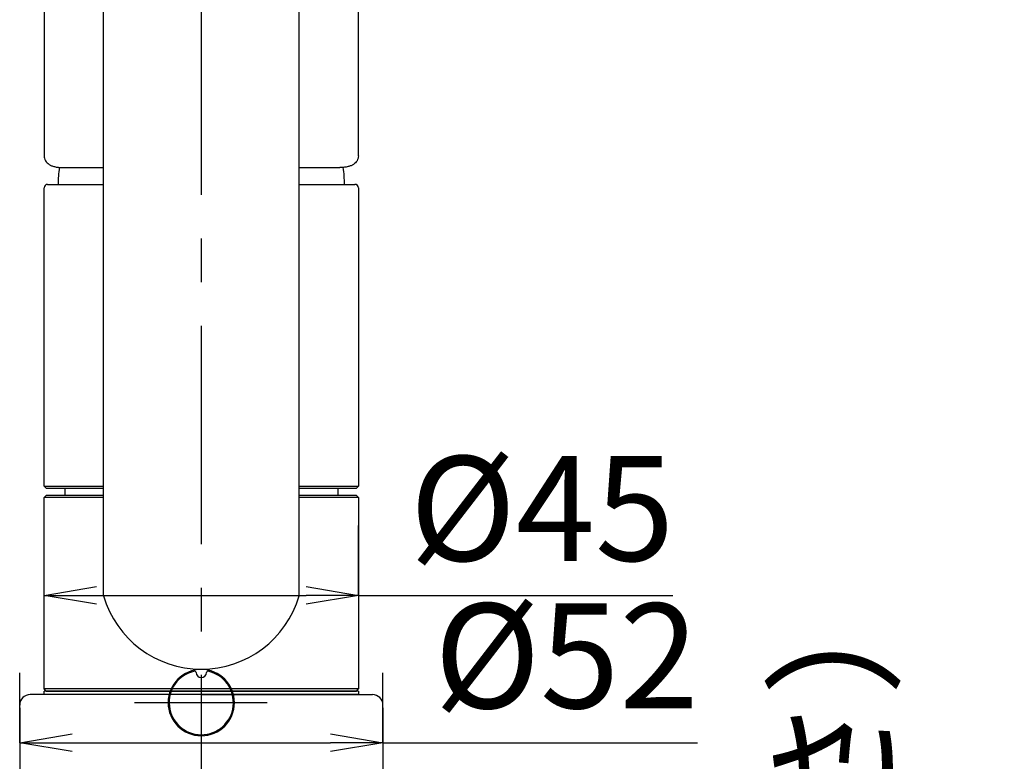
# Model space of a CAD drawing. Extents: x -562 to 487, y -742 to 742.
# Drawn here: x -203 to -62, y -71 to 35 of the extents above; entities that cross this region are included whole.
import ezdxf

# ---------------------------------------------------------------- set-up
doc = ezdxf.new("R2010")
doc.units = 0
doc.header["$LTSCALE"] = 25
doc.linetypes.add('CENTER', pattern=[2, 1.25, -0.25, 0.25, -0.25])
doc.layers.get('0').update_dxf_attribs({"linetype": 'CONTINUOUS'})
doc.layers.get('DEFPOINTS').update_dxf_attribs({"linetype": 'CONTINUOUS'})
doc.layers.add('201591', color=7, linetype='CONTINUOUS')
doc.layers.add('BALN', color=7, linetype='CONTINUOUS')
doc.styles.add('BIGFONT', font='ROMANS.shx', dxfattribs={"width": 0.833, "bigfont": 'bigfont.shx'})
doc.dimstyles.new('ITM', dxfattribs={"dimscale": 5, "dimtxt": 3, "dimasz": 1.5, "dimexe": 2, "dimexo": 0, "dimgap": 0.6, "dimtad": 3, "dimdec": 3, "dimdsep": 46, "dimtxsty": 'BIGFONT', "dimblk": 'OPEN', "dimblk1": 'OPEN', "dimblk2": 'OPEN', "dimcen": 0, "dimclrd": 4, "dimclre": 4, "dimclrt": 256, "dimadec": 3, "dimazin": 2, "dimtp": 495, "dimtfac": 1, "dimtdec": 3, "dimtmove": 0, "dimatfit": 3, "dimldrblk": 'OPEN', "dimfxl": 1, "dimarcsym": 0})

# ---------------------------------------------------------------- blocks, each defined once
blk = doc.blocks.new('_OPEN')
at = {"color": 0, "linetype": 'ByBlock'}
for p, q in [((-1, 0.167), (0, 0)), ((0, 0), (-1, -0.167)), ((0, 0), (-1, 0))]:
    blk.add_line(p, q, dxfattribs=at)
blk = doc.blocks.new('*D10')
at = {"layer": 'BALN', "color": 4, "lineweight": -2}
for p, q in [((-199.15, -47.17), (-199.15, -37.17)), ((-154.15, -47.17), (-154.15, -37.17)), ((-191.65, -47.17), (-161.65, -47.17)), ((-154.15, -47.17), (-109.12, -47.17))]:
    blk.add_line(p, q, dxfattribs=at)
at = {"layer": 'DEFPOINTS', "color": 0}
for p in [(-199.15, -47.17), (-154.15, -47.17), (-154.15, -47.17)]:
    blk.add_point(p, dxfattribs=at)
at = {"layer": 'BALN', "color": 4, "lineweight": -2, "xscale": 7.5, "yscale": 7.5, "zscale": 7.5, "rotation": 180}
blk.add_blockref('_OPEN', (-199.15, -47.17), dxfattribs=at)
at = {"layer": 'BALN', "color": 4, "lineweight": -2, "xscale": 7.5, "yscale": 7.5, "zscale": 7.5}
blk.add_blockref('_OPEN', (-154.15, -47.17), dxfattribs=at)
at = {"layer": 'BALN', "insert": (-127.88, -36.67), "char_height": 15, "attachment_point": 5, "style": 'BIGFONT'}
blk.add_mtext('%%c45', dxfattribs=at)
blk = doc.blocks.new('*D11')
at = {"layer": 'BALN', "color": 4, "lineweight": -2}
for p, q in [((-202.65, -68.27), (-202.65, -58.27)), ((-150.65, -68.27), (-150.65, -58.27)), ((-195.15, -68.27), (-158.15, -68.27)), ((-150.65, -68.27), (-105.62, -68.27))]:
    blk.add_line(p, q, dxfattribs=at)
at = {"layer": 'DEFPOINTS', "color": 0}
for p in [(-202.65, -68.27), (-150.65, -68.27), (-150.65, -68.27)]:
    blk.add_point(p, dxfattribs=at)
at = {"layer": 'BALN', "color": 4, "lineweight": -2, "xscale": 7.5, "yscale": 7.5, "zscale": 7.5, "rotation": 180}
blk.add_blockref('_OPEN', (-202.65, -68.27), dxfattribs=at)
at = {"layer": 'BALN', "color": 4, "lineweight": -2, "xscale": 7.5, "yscale": 7.5, "zscale": 7.5}
blk.add_blockref('_OPEN', (-150.65, -68.27), dxfattribs=at)
at = {"layer": 'BALN', "insert": (-124.38, -57.77), "char_height": 15, "attachment_point": 5, "style": 'BIGFONT'}
blk.add_mtext('%%c52', dxfattribs=at)
blk = doc.blocks.new('*D12')
at = {"layer": 'BALN', "color": 4, "lineweight": -2}
for p, q in [((-176.65, -73.67), (-63.55, -73.67)), ((-73.55, -403.46), (-73.55, -81.17)), ((-111.73, -410.96), (-63.55, -410.96))]:
    blk.add_line(p, q, dxfattribs=at)
at = {"layer": 'DEFPOINTS', "color": 0}
for p in [(-176.65, -73.67), (-73.55, -73.67), (-111.73, -410.96)]:
    blk.add_point(p, dxfattribs=at)
at = {"layer": 'BALN', "color": 4, "lineweight": -2, "xscale": 7.5, "yscale": 7.5, "zscale": 7.5}
for p, rotation in [((-73.55, -73.67), 90), ((-73.55, -410.96), 270)]:
    blk.add_blockref('_OPEN', p, dxfattribs=dict(at, rotation=rotation))
at = {"layer": 'BALN', "color": 1, "insert": (-84.05, -242.32), "char_height": 15, "attachment_point": 5, "rotation": 90, "style": 'BIGFONT'}
blk.add_mtext('420（ブレードホース\u3000ストレート時長さ）', dxfattribs=at)

msp = doc.modelspace()

# ---------------------------------------------------------------- linework, layer by layer
at = {"layer": '201591', "color": 3, "linetype": 'CENTER'}
for p, q in [((-176.65272434, 141.43100244), (-176.65272434, -139.23046207)), ((-176.65198654, 141.43100244), (-176.65198654, -139.23046207)), ((-186.1986784, -62.52337565), (-167.21242292, -62.52337565))]:
    msp.add_line(p, q, dxfattribs=at)
at = {"layer": '201591', "color": 2, "lineweight": 25}
for p, q in [((-190.65272434, -47.22789426), (-190.65272434, 112.85588406)), ((-162.65266134, -47.22767626), (-162.65272434, 112.85588406)), ((-199.15272434, -31.52335626), (-199.15272434, 11.17664874)), ((-154.15272434, 11.17664874), (-154.15272434, -31.52335626)), ((-199.15272434, -31.52335626), (-198.85272434, -31.82335626)), ((-198.85272434, -31.82335626), (-190.65272434, -31.82335626)), ((-162.65272434, -31.82335626), (-154.45272434, -31.82335626)), ((-154.45272434, -31.82335626), (-154.15272434, -31.52335626)), ((-198.85272434, -32.87335626), (-199.15272434, -33.17335626)), ((-199.15272434, -60.57335626), (-199.15272434, -33.17335626)), ((-190.65272434, -33.17335626), (-199.15272434, -33.17335626)), ((-190.65272434, -32.87335626), (-198.85272434, -32.87335626)), ((-154.45272434, -32.87335626), (-162.65272434, -32.87335626)), ((-154.15272434, -33.17335626), (-162.65266134, -33.17335626)), ((-154.15272434, -33.17335626), (-154.45272434, -32.87335626)), ((-154.15272434, -33.17335626), (-154.15272434, -60.57335626)), ((-198.85272434, -60.87335626), (-199.15272434, -60.57335626)), ((-154.15272434, -60.57335626), (-199.15272434, -60.57335626)), ((-154.45272434, -60.87335626), (-154.15272434, -60.57335626)), ((-199.15272434, -61.37335626), (-199.15272434, -60.87335626)), ((-154.15272434, -60.87335626), (-199.15272434, -60.87335626)), ((-154.15272434, -60.87335626), (-154.15272434, -61.37335626))]:
    msp.add_line(p, q, dxfattribs=at)
at = {"layer": '201591', "color": 2}
for p, q in [((-199.15273704, 46.01221659), (-199.15273704, 15.76237158)), ((-154.15273704, 15.76237158), (-154.15273704, 46.01221659)), ((-196.48738711, 14.07664374), (-190.74001173, 14.07664374)), ((-162.64997682, 14.07664374), (-156.81808697, 14.07664374)), ((-198.65272434, 11.67664874), (-190.65272434, 11.67664874)), ((-162.65266134, 11.67664874), (-154.65272434, 11.67664874)), ((-199.15272434, -31.52335626), (-190.65272434, -31.52335626)), ((-196.20198654, -31.82335626), (-196.20198654, -32.87335626)), ((-162.65266134, -31.52335626), (-154.15272434, -31.52335626)), ((-157.10198654, -31.82335626), (-157.10198654, -32.87335626)), ((-154.15272434, -61.37335626), (-199.15272434, -61.37335626)), ((-176.65272434, -61.37335626), (-152.15272434, -61.37335626)), ((-154.15272434, -60.87335626), (-157.00272434, -60.87335626)), ((-202.65272434, -63.27335626), (-202.65272434, -73.37337565)), ((-150.65272434, -63.27335626), (-150.65272434, -73.37337565))]:
    msp.add_line(p, q, dxfattribs=at)
at = {"layer": '201591', "color": 2, "linetype": 'Continuous', "lineweight": 25}
for p, q in [((-176.65272434, -61.37335626), (-201.15272434, -61.37335626)), ((-198.85272434, -60.87335626), (-154.45272434, -60.87335626)), ((-176.65272434, -61.37335626), (-198.40272434, -61.37335626)), ((-176.65272434, -61.37335626), (-198.40272434, -61.37335626))]:
    msp.add_line(p, q, dxfattribs=at)
at = {"layer": '201591', "color": 2}
for centre, radius, start, end in [((-180.02772434, 11.67664374), 17.125, 171.9341556822, 180), ((-173.27772434, 11.67664374), 17.125, 0, 8.0658443178), ((-198.65272434, 11.17664874), 0.5, 90, 180), ((-154.65272434, 11.17664874), 0.5, 360, 90), ((-176.65272434, -62.52337565), 4.6, 102.4488003648, 77.5511996352), ((-177.60121961, -58.22682392), 0.2, 3.2252405293, 102.4488003648), ((-176.65272434, -58.17337565), 0.75, 183.2252405293, 356.7747594707), ((-175.70422906, -58.22682392), 0.2, 77.5511996352, 176.7747594707)]:
    msp.add_arc(centre, radius, start, end, dxfattribs=at)
at = {"layer": '201591', "color": 2, "lineweight": 25}
for start, end in [(196.225742, 270), (270, 343.774258)]:
    msp.add_arc((-176.65272434, -43.15369626), 14.580778, start, end, dxfattribs=at)
at = {"layer": '201591', "color": 2, "linetype": 'Continuous'}
for centre, radius, start, end in [((-176.65272434, -62.52337565), 4.75, 90, 270), ((-176.65272434, -62.52337565), 4.75, 270, 90), ((-201.15272434, -62.87335626), 1.5, 90, 180), ((-152.15272434, -62.87335626), 1.5, 0, 90)]:
    msp.add_arc(centre, radius, start, end, dxfattribs=at)
at = {"layer": '201591', "color": 2}
for points in [[(-199.15273704, 15.76237158), (-199.15114051, 15.64047138), (-199.10275757, 15.3951577), (-198.96492963, 15.05021093), (-198.73579339, 14.75335298), (-198.44511334, 14.5185245), (-198.09054298, 14.33633716), (-197.66343729, 14.20035269), (-197.14792567, 14.11472358), (-196.74665943, 14.08174457), (-196.50864062, 14.07664374), (-196.48738711, 14.07664374)], [(-154.15273704, 15.76237158), (-154.15433358, 15.64047138), (-154.20271652, 15.3951577), (-154.34054446, 15.05021093), (-154.5696807, 14.75335298), (-154.86036075, 14.5185245), (-155.21493111, 14.33633716), (-155.6420368, 14.20035269), (-156.15754842, 14.11472358), (-156.55881466, 14.08174457), (-156.79683347, 14.07664374), (-156.81808697, 14.07664374)]]:
    msp.add_open_spline(points, degree=3, knots=[0.03129798632, 0.03129798632, 0.03129798632, 0.03129798632, 0.13568881732, 0.24767764369, 0.35409101949, 0.46027541968, 0.57156974127, 0.69209414267, 0.82120065958, 0.95321335361, 0.96560248853, 0.96560248853, 0.96560248853, 0.96560248853], dxfattribs=at)

# ---------------------------------------------------------------- dimensions: what is measured, and where the dimension line sits
at = {"layer": 'BALN', "color": 4}
for base, p1, p2, picture, middle in [((-154.1519865355, -47.1733756482), (-199.1519865355, -47.1733756482), (-154.1519865355, -47.1733756482), '*D10', (-127.8844865355, -47.1733756482)), ((-150.651986536, -68.273356257), (-202.651986536, -68.2733756482), (-150.651986536, -68.273356257), '*D11', (-124.384486536, -68.273356257))]:
    dim = msp.add_linear_dim(base=base, p1=p1, p2=p2, text='%%c<>', dimstyle='ITM', override={"dimdec": 8, "dimadec": 8}, dxfattribs=at)
    dim.commit()
    dim.dimension.update_dxf_attribs({"geometry": picture, "text_midpoint": middle, "dimtype": 160})
dim = msp.add_linear_dim(base=(-73.55057576, -73.67337565), p1=(-111.73431863, -410.95893643), p2=(-176.65198654, -73.67337565), angle=90, text='420（ブレードホース\u3000ストレート時長さ）', dimstyle='ITM', override={"dimdec": 8, "dimclrt": 1, "dimadec": 8}, dxfattribs=at)
dim.commit()
dim.dimension.update_dxf_attribs({"geometry": '*D12', "text_midpoint": (-73.55057576, -242.31615604), "dimtype": 160})

doc.saveas('drawing.dxf')
